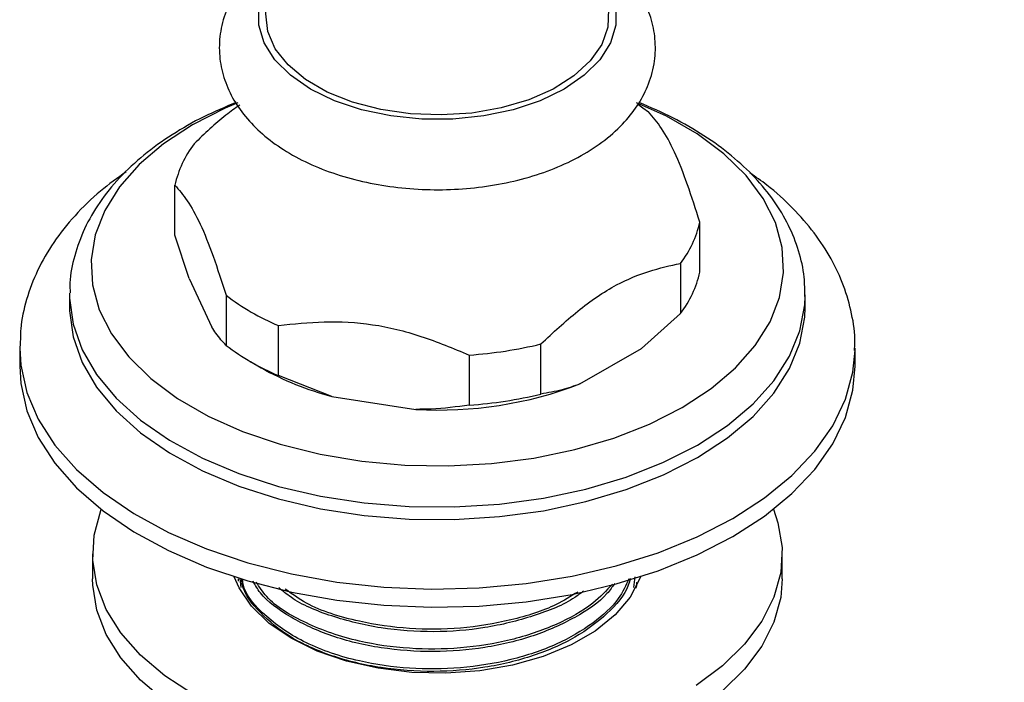
# Model space of a CAD drawing. Units: millimetres. Extents: x 5 to 995, y 5 to 995.
# Drawn here: x 110 to 142, y 822 to 844 of the extents above; entities that cross this region are included whole.
import ezdxf

# ---------------------------------------------------------------- set-up
doc = ezdxf.new("R2010")
doc.units = ezdxf.units.MM

msp = doc.modelspace()

# ---------------------------------------------------------------- linework, layer by layer
at = {"color": 7, "linetype": 'Continuous', "lineweight": 25}
for p, q in [((114.916, 836.808), (114.916, 838.441)), ((132.039, 835.603), (132.039, 837.236)), ((115.382, 835.394), (114.916, 836.808)), ((131.413, 835.889), (131.413, 834.256)), ((115.382, 835.394), (116.117, 833.81)), ((111.478, 834.912), (111.477, 834.858)), ((111.477, 834.858), (111.477, 834.45)), ((116.584, 834.846), (116.584, 833.213)), ((135.477, 834.45), (135.477, 834.858)), ((131.413, 834.256), (130.138, 833.111)), ((118.293, 832.226), (118.293, 833.859)), ((126.855, 831.624), (126.855, 833.257)), ((109.853, 833.187), (109.852, 833.123)), ((109.852, 833.123), (109.852, 832.531)), ((124.52, 832.896), (124.52, 831.263)), ((128.13, 831.952), (130.138, 833.111)), ((137.102, 832.531), (137.102, 833.123)), ((137.102, 833.057), (137.102, 833.123)), ((117.377, 832.685), (117.731, 832.481)), ((120.035, 831.548), (118.293, 832.226)), ((120.035, 831.548), (122.778, 831.124)), ((112.227, 826.407), (112.227, 825.59)), ((134.727, 825.59), (134.727, 826.407)), ((116.977, 825.596), (116.977, 825.515)), ((117.076, 825.308), (117.04, 825.598)), ((129.915, 825.655), (129.876, 825.314))]:
    msp.add_line(p, q, dxfattribs=at)
at = {"color": 8, "linetype": 'Continuous', "lineweight": 25, "flags": 128}
for points in [[(128.88, 845.258), (129.128, 844.837), (129.305, 844.257), (129.305, 843.668), (129.128, 843.088), (128.779, 842.535), (128.269, 842.026), (127.614, 841.575), (126.833, 841.196), (125.95, 840.902), (124.991, 840.7), (123.987, 840.598), (122.967, 840.598), (121.963, 840.7), (121.005, 840.902), (120.122, 841.196), (119.341, 841.575), (118.685, 842.026), (118.175, 842.535), (117.827, 843.088), (117.649, 843.668), (117.649, 844.257), (117.827, 844.837), (118.075, 845.258)], [(111.477, 834.858), (111.479, 834.751), (111.592, 833.901), (111.886, 833.065), (112.356, 832.256), (112.994, 831.487), (113.791, 830.769), (114.735, 830.113), (115.811, 829.529), (117.004, 829.025), (118.294, 828.61), (119.664, 828.29), (121.091, 828.069), (122.554, 827.951), (124.031, 827.938), (125.5, 828.03), (126.939, 828.225), (128.324, 828.521), (129.637, 828.913), (130.855, 829.395), (131.963, 829.96)], [(131.963, 829.96), (132.941, 830.599), (133.776, 831.302), (134.455, 832.06), (134.967, 832.86), (135.305, 833.69), (135.464, 834.538), (135.477, 834.813)], [(109.852, 833.123), (109.887, 832.562), (110.086, 831.671), (110.46, 830.799), (111.004, 829.958), (111.71, 829.158), (112.57, 828.409), (113.572, 827.722), (114.703, 827.106), (115.948, 826.567), (117.292, 826.115), (118.716, 825.753), (120.202, 825.488), (121.731, 825.322), (123.283, 825.258), (124.837, 825.297), (126.373, 825.437), (127.872, 825.678), (129.314, 826.016), (130.679, 826.446), (131.951, 826.963), (133.112, 827.561)], [(133.112, 827.561), (134.147, 828.231), (135.043, 828.965), (135.789, 829.754), (136.374, 830.586), (136.791, 831.451), (137.034, 832.338), (137.102, 833.057)]]:
    msp.add_lwpolyline(points, dxfattribs=at)
at = {"color": 7, "linetype": 'Continuous', "lineweight": 25, "flags": 128}
for points in [[(129.049, 844.286), (129.065, 844.18), (129.042, 843.601), (128.841, 843.033), (128.467, 842.495), (127.933, 842.004), (127.255, 841.576), (126.457, 841.225), (125.562, 840.962), (124.601, 840.795), (123.603, 840.731), (122.601, 840.77), (121.628, 840.911), (120.714, 841.151), (119.888, 841.481), (119.178, 841.891), (118.607, 842.367), (118.191, 842.895), (117.946, 843.457), (117.879, 844.035), (117.905, 844.286)], [(116.973, 841.131), (116.551, 840.952), (115.487, 840.41), (114.548, 839.795), (113.751, 839.118), (113.107, 838.388), (112.626, 837.617), (112.316, 836.818), (112.183, 836.002), (112.227, 835.183), (112.449, 834.374), (112.845, 833.587), (113.409, 832.836), (114.131, 832.13), (115.001, 831.483), (116.004, 830.904), (117.126, 830.402), (118.347, 829.985), (119.649, 829.659), (121.012, 829.431), (122.414, 829.303), (123.832, 829.277), (125.245, 829.354), (126.63, 829.533), (127.965, 829.81), (129.229, 830.182), (130.403, 830.643), (131.468, 831.184), (131.468, 831.184)], [(131.468, 831.184), (132.406, 831.799), (133.204, 832.476), (133.848, 833.206), (134.329, 833.977), (134.638, 834.777), (134.772, 835.592), (134.727, 836.411), (134.505, 837.22), (134.109, 838.007), (133.546, 838.759), (132.823, 839.464), (131.953, 840.111), (130.95, 840.69), (129.977, 841.133)], [(130.002, 841.095), (130.184, 840.969), (130.37, 840.831)], [(111.477, 834.45), (111.479, 834.343), (111.592, 833.493), (111.886, 832.657), (112.356, 831.848), (112.994, 831.079), (113.791, 830.361), (114.735, 829.705), (115.811, 829.12), (117.004, 828.617), (118.294, 828.202), (119.664, 827.882), (121.091, 827.661), (122.554, 827.543), (124.031, 827.53), (125.5, 827.622), (126.939, 827.817), (128.324, 828.113), (129.637, 828.505), (130.855, 828.987), (131.963, 829.551)], [(131.963, 829.551), (132.941, 830.19), (133.776, 830.894), (134.455, 831.652), (134.967, 832.452), (135.305, 833.282), (135.464, 834.13), (135.477, 834.45)], [(109.852, 832.531), (109.887, 831.97), (110.086, 831.079), (110.46, 830.207), (111.004, 829.366), (111.71, 828.566), (112.57, 827.817), (113.572, 827.13), (114.703, 826.514), (115.948, 825.975), (117.292, 825.523), (118.716, 825.161), (120.202, 824.896), (121.731, 824.73), (123.283, 824.666), (124.837, 824.705), (126.373, 824.845), (127.872, 825.086), (129.314, 825.424), (130.679, 825.854), (131.951, 826.371), (133.112, 826.969)], [(133.112, 826.969), (134.147, 827.639), (135.043, 828.373), (135.789, 829.162), (136.374, 829.994), (136.791, 830.859), (137.034, 831.746), (137.102, 832.531)], [(115.522, 821.815), (114.588, 822.426), (113.794, 823.101), (113.152, 823.828), (112.674, 824.595), (112.366, 825.391), (112.233, 826.203), (112.277, 827.018), (112.498, 827.824), (112.513, 827.861)], [(134.441, 827.861), (134.589, 827.423), (134.722, 826.611), (134.677, 825.796), (134.456, 824.99), (134.062, 824.207), (133.501, 823.458), (132.782, 822.756), (131.916, 822.112)], [(114.588, 821.61), (113.794, 822.284), (113.152, 823.011), (112.674, 823.778), (112.366, 824.574), (112.233, 825.386), (112.227, 825.59)], [(130.101, 825.658), (130.084, 825.607), (129.765, 824.99), (129.276, 824.412), (128.628, 823.889), (127.84, 823.433), (126.932, 823.059), (125.931, 822.777), (124.862, 822.593), (123.756, 822.514), (122.642, 822.54), (121.551, 822.672), (120.513, 822.906), (119.555, 823.236), (118.704, 823.652), (117.984, 824.143), (117.413, 824.696), (117.008, 825.295), (116.853, 825.658)], [(134.727, 825.59), (134.677, 824.979), (134.456, 824.174), (134.062, 823.39), (133.501, 822.642), (132.782, 821.94)]]:
    msp.add_lwpolyline(points, dxfattribs=at)
at = {"color": 7, "linetype": 'Continuous', "lineweight": 25}
for centre, radius, start, end in [((118.326, 837.677), 3.495, 142.8294, 167.3737), ((128.628, 838), 3.495, 322.8294, 347.3737), ((128.628, 836.367), 3.495, 322.8294, 347.3737), ((121.464, 841.326), 8.112, 233.0167, 246.9887), ((121.464, 839.693), 8.112, 233.0167, 246.9887), ((123.571, 846.762), 13.898, 273.918, 283.6681), ((122.387, 840.672), 9.422, 240.3832, 255.5439), ((123.535, 843.943), 12.841, 266.6195, 290.9666), ((123.571, 845.129), 13.898, 273.918, 283.6681), ((62.547, 943.815), 150.532, 300.27464, 310.59147)]:
    msp.add_arc(centre, radius, start, end, dxfattribs=at)
for points, knots in [([(118.22, 846.09), (118.183, 846.067), (117.88, 845.88), (117.447, 845.463), (116.944, 844.855), (116.591, 844.194), (116.383, 843.484), (116.343, 842.746), (116.465, 842.035), (116.735, 841.364), (117.142, 840.738), (117.685, 840.162), (118.359, 839.643), (119.154, 839.192), (120.052, 838.824), (121.027, 838.547), (122.053, 838.365), (123.109, 838.282), (124.172, 838.297), (125.22, 838.41), (126.234, 838.622), (127.194, 838.93), (128.079, 839.333), (128.869, 839.831), (129.516, 840.398), (130.011, 841.013), (130.365, 841.672), (130.572, 842.382), (130.611, 843.12), (130.488, 843.831), (130.219, 844.502), (129.808, 845.126), (129.317, 845.663), (128.914, 845.956), (128.735, 846.087)], [0, 0, 0, 0, 0.004873, 0.039937, 0.070948, 0.100768, 0.132833, 0.163594, 0.193601, 0.223474, 0.253932, 0.285514, 0.318345, 0.352101, 0.386269, 0.420409, 0.454425, 0.488338, 0.522219, 0.556152, 0.590207, 0.62448, 0.659059, 0.693972, 0.729034, 0.760041, 0.789855, 0.821914, 0.852671, 0.882676, 0.912549, 0.943011, 0.974599, 1, 1, 1, 1]), ([(116.909, 841.14), (116.553, 840.989), (115.814, 840.677), (114.81, 840.098), (113.885, 839.433), (113.091, 838.692), (112.44, 837.889), (111.946, 837.036), (111.629, 836.152), (111.48, 835.441), (111.493, 835.032), (111.496, 834.924)], [0, 0, 0, 0, 0.1139379, 0.2370869, 0.3606386, 0.4840794, 0.6065418, 0.7269216, 0.8443264, 0.958645, 1, 1, 1, 1]), ([(117.032, 841.057), (116.881, 840.95), (116.372, 840.59), (115.884, 840.119), (115.541, 839.788)], [0, 0, 0, 0, 0.296036, 1, 1, 1, 1]), ([(135.461, 834.804), (135.462, 835.015), (135.464, 835.518), (135.283, 836.303), (134.954, 837.14), (134.474, 837.942), (133.851, 838.703), (133.087, 839.416), (132.19, 840.068), (131.183, 840.655), (130.43, 840.979), (130.054, 841.14)], [0, 0, 0, 0, 0.079157, 0.188711, 0.298687, 0.41045, 0.524786, 0.641724, 0.760658, 0.880733, 1, 1, 1, 1]), ([(132.039, 837.236), (131.906, 837.652), (131.638, 838.492), (131.216, 839.566), (130.785, 840.342), (130.51, 840.667), (130.37, 840.831)], [0, 0, 0, 0, 0.244278, 0.493448, 0.742659, 1, 1, 1, 1]), ([(113.328, 838.881), (113.043, 838.675), (112.427, 838.23), (111.638, 837.457), (110.946, 836.59), (110.415, 835.673), (110.058, 834.724), (109.873, 833.894), (109.873, 833.386), (109.872, 833.202)], [0, 0, 0, 0, 0.1392885, 0.2999438, 0.4590514, 0.615246, 0.7675194, 0.9157921, 1, 1, 1, 1]), ([(137.086, 833.042), (137.092, 833.129), (137.119, 833.53), (137.009, 834.245), (136.754, 835.163), (136.339, 836.049), (135.783, 836.899), (135.077, 837.703), (134.373, 838.356), (133.86, 838.71), (133.672, 838.839)], [0, 0, 0, 0, 0.039475, 0.181088, 0.322476, 0.465247, 0.61079, 0.759779, 0.912057, 1, 1, 1, 1]), ([(114.916, 838.441), (115.048, 838.285), (115.316, 837.97), (115.739, 837.224), (116.169, 836.146), (116.444, 835.284), (116.584, 834.846)], [0, 0, 0, 0, 0.2442784, 0.4934483, 0.7426585, 1, 1, 1, 1]), ([(126.855, 833.257), (127.251, 833.628), (128.055, 834.379), (129.255, 835.198), (130.388, 835.665), (131.069, 835.814), (131.413, 835.889)], [0, 0, 0, 0, 0.267066, 0.541217, 0.767884, 1, 1, 1, 1]), ([(118.293, 833.859), (118.788, 833.913), (119.788, 834.02), (121.364, 833.94), (122.971, 833.541), (123.998, 833.113), (124.52, 832.896)], [0, 0, 0, 0, 0.2442784, 0.4934483, 0.7426585, 1, 1, 1, 1]), ([(116.584, 833.213), (116.474, 833.331), (116.32, 833.495), (116.162, 833.741), (116.117, 833.81)], [0, 0, 0, 0, 0.721223, 1, 1, 1, 1]), ([(128.13, 831.952), (127.935, 831.885), (127.501, 831.735), (127.084, 831.663), (126.855, 831.624)], [0, 0, 0, 0, 0.450942, 1, 1, 1, 1]), ([(124.52, 831.263), (124.108, 831.207), (123.536, 831.129), (122.943, 831.125), (122.778, 831.124)], [0, 0, 0, 0, 0.721223, 1, 1, 1, 1]), ([(129.77, 825.608), (129.751, 825.533), (129.649, 825.125), (129.059, 824.446), (128.014, 823.654), (126.634, 823.049), (125.05, 822.664), (123.338, 822.528), (121.612, 822.653), (120.004, 823.041), (118.636, 823.664), (117.654, 824.474), (117.134, 825.15), (117.095, 825.541), (117.089, 825.602)], [0, 0, 0, 0, 0.021346, 0.116617, 0.209991, 0.30393, 0.399209, 0.492652, 0.590028, 0.688803, 0.785532, 0.883156, 0.981887, 1, 1, 1, 1]), ([(129.726, 825.594), (129.625, 825.375), (129.385, 824.854), (128.574, 824.113), (127.387, 823.421), (125.897, 822.916), (124.247, 822.649), (122.546, 822.636), (120.796, 822.887), (119.13, 823.453), (117.848, 824.341), (117.166, 825.1), (117.125, 825.539), (117.12, 825.594)], [0, 0, 0, 0, 0.065009, 0.15511, 0.249757, 0.346554, 0.443153, 0.53779, 0.634549, 0.751061, 0.866029, 0.983349, 1, 1, 1, 1]), ([(129.263, 825.443), (129.184, 825.33), (128.894, 824.91), (127.992, 824.308), (126.64, 823.695), (125.048, 823.313), (123.338, 823.176), (121.614, 823.301), (119.998, 823.688), (118.659, 824.317), (117.785, 824.947), (117.538, 825.385), (117.466, 825.511)], [0, 0, 0, 0, 0.041005, 0.152089, 0.263844, 0.377193, 0.488358, 0.604202, 0.721712, 0.836786, 0.952925, 1, 1, 1, 1]), ([(129.195, 825.422), (128.994, 825.207), (128.522, 824.704), (127.377, 824.071), (125.899, 823.563), (124.246, 823.297), (122.547, 823.284), (120.789, 823.534), (119.162, 824.107), (117.998, 824.807), (117.67, 825.325), (117.567, 825.486)], [0, 0, 0, 0, 0.0843943, 0.197952, 0.3140898, 0.4299889, 0.5435345, 0.6596264, 0.7994179, 0.9373566, 1, 1, 1, 1]), ([(128.248, 825.194), (128.155, 825.122), (127.72, 824.786), (126.62, 824.353), (125.053, 823.958), (123.338, 823.825), (121.609, 823.947), (120.017, 824.344), (118.872, 824.82), (118.429, 825.2), (118.301, 825.31)], [0, 0, 0, 0, 0.03985, 0.186551, 0.335345, 0.481272, 0.633341, 0.787595, 0.938653, 1, 1, 1, 1]), ([(128.056, 825.162), (127.83, 825.021), (127.211, 824.634), (125.889, 824.217), (124.25, 823.944), (122.543, 823.931), (120.806, 824.189), (119.365, 824.635), (118.732, 825.099), (118.514, 825.259)], [0, 0, 0, 0, 0.090272, 0.246782, 0.402971, 0.555988, 0.712437, 0.900824, 1, 1, 1, 1]), ([(129.966, 825.477), (129.967, 825.474), (129.991, 825.407), (129.968, 825.338), (129.946, 825.273)], [0, 0, 0, 0, 0.045413, 1, 1, 1, 1])]:
    msp.add_open_spline(points, degree=3, knots=knots, dxfattribs=at)

doc.saveas('drawing.dxf')
